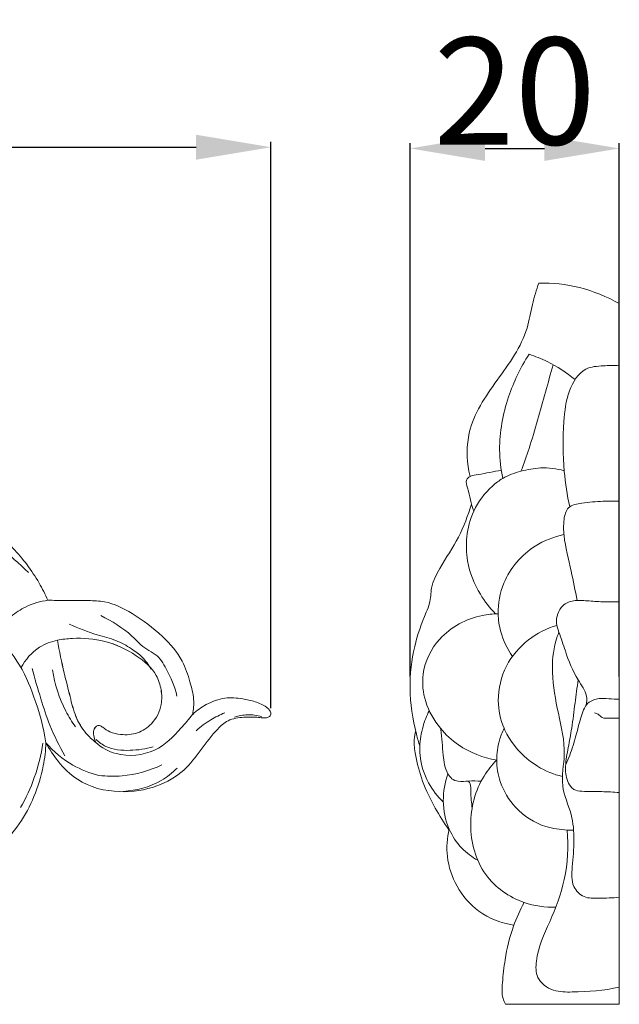
# Model space of a CAD drawing. Units: millimetres. Extents: x 0 to 1341, y 28 to 1187.
# Drawn here: x 861 to 917, y 817 to 909 of the extents above; entities that cross this region are included whole.
import ezdxf

# ---------------------------------------------------------------- set-up
doc = ezdxf.new("R2010")
doc.units = ezdxf.units.MM
doc.header["$MEASUREMENT"] = 0
doc.layers.get('0').update_dxf_attribs({"lineweight": 5})
doc.styles.add('Arial', font='arial.ttf')
doc.dimstyles.new('Default', dxfattribs={"dimtxt": 10, "dimasz": 7, "dimexe": 0.5, "dimexo": 0.5, "dimgap": 0.25, "dimtad": 1, "dimtoh": 1, "dimdec": 0, "dimzin": 1, "dimdsep": 46, "dimtxsty": 'Arial', "dimcen": 0.5, "dimazin": 0, "dimtfac": 1, "dimtdec": 4, "dimtix": 1, "dimtmove": 1, "dimatfit": 3, "dimfxl": 1, "dimtolj": 1, "dimtzin": 1, "dimarcsym": 0})

# ---------------------------------------------------------------- blocks, each defined once
blk = doc.blocks.new('*D7')
at = {"color": 0, "lineweight": -2, "transparency": 16777216}
for p, q in [((897.317, 847.188), (897.317, 897.028)), ((904.317, 896.528), (909.866, 896.528)), ((916.866, 847.188), (916.866, 897.028))]:
    blk.add_line(p, q, dxfattribs=at)
at = {"color": 0, "transparency": 16777216}
for points in [[(904.317, 897.695), (904.317, 895.362), (897.317, 896.528)], [(909.866, 897.695), (909.866, 895.362), (916.866, 896.528)]]:
    blk.add_solid(points, dxfattribs=at)
at = {"layer": 'Defpoints', "color": 0, "transparency": 16777216}
for p in [(916.866, 896.528), (897.317, 846.688), (916.866, 846.688)]:
    blk.add_point(p, dxfattribs=at)
at = {"color": 0, "transparency": 16777216, "insert": (907.092, 901.884), "char_height": 10, "attachment_point": 5, "style": 'Arial'}
blk.add_mtext('\\A1;20', dxfattribs=at)
blk = doc.blocks.new('*D8')
at = {"color": 0, "lineweight": -2, "transparency": 16777216}
for p, q in [((404.318, 844.196), (404.318, 897.141)), ((411.318, 896.641), (877.318, 896.641)), ((884.318, 844.208), (884.318, 897.141))]:
    blk.add_line(p, q, dxfattribs=at)
at = {"color": 0, "transparency": 16777216}
for points in [[(411.318, 897.807), (411.318, 895.474), (404.318, 896.641)], [(877.318, 897.807), (877.318, 895.474), (884.318, 896.641)]]:
    blk.add_solid(points, dxfattribs=at)
at = {"layer": 'Defpoints', "color": 0, "transparency": 16777216}
for p in [(884.318, 896.641), (404.318, 843.696), (884.318, 843.708)]:
    blk.add_point(p, dxfattribs=at)
at = {"color": 0, "transparency": 16777216, "insert": (644.318, 901.996), "char_height": 10, "attachment_point": 5, "style": 'Arial'}
blk.add_mtext('\\A1;480', dxfattribs=at)
blk = doc.blocks.new('N-265_480_67')
for points, knots in [([(671.001, 869.548), (671.384, 869.929), (672.545, 870.807), (674.984, 871.188), (677.513, 870.852), (679.379, 869.977), (680.265, 869.364), (680.58, 869.115), (680.679, 869.621), (680.969, 870.415), (681.667, 871.226), (682.14, 871.759), (682.752, 871.914), (683.612, 871.588), (684.846, 870.921), (685.967, 869.666), (686.567, 868.742), (686.784, 868.338), (686.969, 869.223), (687.521, 870.589), (688.663, 871.718), (689.296, 872.313), (689.963, 872.451), (690.784, 872.15), (691.642, 871.673), (692.018, 871.111), (692.133, 870.882), (692.164, 871.24), (692.36, 872.302), (693.557, 874.385), (696.358, 876.316), (699.433, 876.506), (701.212, 876.285), (701.87, 876.209), (702.122, 876.038), (702.377, 875.477), (702.591, 874.611), (702.711, 873.831), (702.74, 873.461), (703.316, 874.122), (704.661, 875.264), (707.086, 876.109), (709.357, 876.313), (711.298, 876.358), (712.566, 876.784), (713.363, 876.931), (713.844, 876.832), (714.32, 876.075), (714.989, 874.436), (715.42, 871.776), (715.285, 869.714), (715.115, 868.743), (715.872, 869.41), (717.534, 870.93), (719.484, 873.081), (721.08, 874.713), (722.708, 875.716), (724.83, 875.823), (727.08, 875.353), (728.885, 874.697), (730.407, 874.177), (731.755, 873.004), (733.231, 871.715), (735.222, 870.555), (737.118, 869.122), (738.605, 868.28), (739.403, 867.853), (739.265, 869.149), (739.334, 871.013), (739.527, 873.056), (739.929, 874.053), (741.267, 874.682), (743.79, 875.212), (747.303, 874.666), (750.078, 873.186), (751.197, 871.919), (751.519, 871.479), (751.413, 871.955), (751.418, 872.862), (751.906, 874.138), (753.149, 874.674), (754.799, 874.538), (756.782, 873.642), (759.029, 871.773), (760.458, 869.142), (760.993, 867.181), (761.124, 866.367), (761.346, 867.09), (761.972, 868.76), (763.411, 871.574), (766.099, 874.563), (769.314, 876.067), (771.626, 876.359), (772.539, 876.383), (773.077, 876.166), (773.311, 875.618), (773.534, 874.92), (773.685, 874.305), (773.746, 873.99), (774.835, 875.25), (777.204, 877.014), (781.053, 877.352), (783.616, 877.062), (785.305, 876.676), (786.176, 876.054), (786.5, 874.887), (786.565, 873.336), (786.408, 872.111), (786.257, 871.488), (786.891, 872.058), (788.609, 873.386), (791.25, 874.877), (794.162, 875.58), (796.665, 876.28), (799.106, 876.424), (801.299, 875.837), (803.486, 875.378), (805.774, 874.437), (808.201, 872.761), (810.66, 871.071), (812.721, 868.534), (814.75, 866.356), (816.14, 863.825), (816.936, 862.263), (817.279, 861.511), (817.556, 861.08), (817.834, 860.648), (818.112, 860.217), (819.322, 860.558), (821.989, 860.914), (825.85, 860.248), (829.119, 858.295), (830.356, 856.262), (830.757, 855.24), (831.557, 856.087), (833.162, 857.617), (835.718, 859.801), (838.801, 861.527), (841.725, 862.564), (843.992, 863.208), (845.691, 863.565), (847.283, 863.527), (849.079, 863.604), (850.65, 863.809), (851.918, 863.369), (852.598, 863.232), (852.85, 863.178), (854.201, 862.913), (856.917, 861.978), (860.276, 859.372), (862.322, 856.603), (863.229, 854.855), (863.479, 854.305), (864.005, 854.295), (865.267, 854.273), (867.019, 854.286), (869.213, 854.22), (871.617, 852.999), (874.096, 851.149), (876.026, 848.945), (876.73, 846.803), (877.172, 845.138), (877.085, 844.098), (876.999, 843.641), (877.378, 843.997), (878.31, 844.664), (879.937, 845.265), (881.531, 845.153), (882.834, 844.842), (883.75, 844.482), (884.238, 844.026), (884.37, 843.631), (884.081, 843.328), (883.638, 843.288), (882.869, 843.402), (881.746, 843.392), (880.322, 843.214), (879.003, 841.998), (877.789, 840.341), (876.201, 838.206), (873.529, 836.701), (870.003, 836.165), (866.534, 837.022), (864.451, 839.111), (863.605, 840.374), (863.286, 840.99), (863.258, 840.268), (863.065, 838.549), (862.257, 835.97), (860.889, 833.311), (858.709, 830.935), (855.822, 828.837), (852.172, 827.058), (848.268, 826.463), (844.463, 826.53), (841.07, 827.318), (838.191, 828.349), (835.925, 829.715), (833.843, 831.197), (832.115, 833.147), (830.626, 834.634), (829.832, 835.921), (829.323, 836.504), (829.008, 836.835), (828.54, 835.99), (827.228, 834.341), (824.237, 833.022), (821.192, 832.701), (819.248, 833.03), (818.468, 833.25), (817.934, 832.605), (816.835, 831.193), (815.468, 828.869), (813.925, 826.572), (812.482, 824.714), (811.521, 823.638), (811.158, 823.249), (810.726, 822.782), (809.969, 822.04), (808.773, 821.147), (808.114, 820.602), (807.778, 820.325), (807.281, 819.866), (806.278, 819.135), (804.77, 818.595), (803.248, 818.146), (801.603, 817.725), (799.668, 817.582), (798.087, 817.59), (796.798, 817.732), (795.602, 817.792), (793.724, 818.165), (791.342, 819.472), (788.767, 821.399), (786.634, 823.34), (785.518, 824.668), (785.109, 825.2), (785.135, 824.423), (785.061, 823.011), (784.625, 821.124), (784.134, 819.69), (783.598, 818.705), (783.175, 818.181), (782.807, 817.895), (782.243, 817.941), (781.503, 818.06), (780.549, 818.173), (779.235, 818.181), (777.747, 818.119), (775.916, 818.228), (774.421, 818.739), (773.245, 819.677), (772.718, 820.337), (772.482, 820.721), (772.517, 820.46), (772.567, 819.813), (772.546, 818.623), (772.192, 817.521), (771.598, 816.775), (770.983, 816.627), (770.208, 816.624), (769.149, 816.844), (767.813, 817.375), (766.193, 818.284), (764.338, 819.506), (762.72, 821.078), (761.26, 822.673), (760.248, 824.433), (759.739, 825.72), (759.544, 826.364), (759.399, 825.389), (758.97, 823.629), (758.165, 821.447), (757.161, 819.892), (755.989, 818.884), (754.668, 818.279), (753.434, 818.203), (752.482, 818.423), (751.778, 818.917), (751.329, 819.723), (751.102, 820.615), (751.012, 821.247), (750.992, 821.521), (750.936, 821.528), (750.881, 821.536), (750.825, 821.543), (750.724, 821.247), (750.313, 820.348), (749.033, 819.243), (747.459, 818.54), (745.871, 818.422), (744.528, 818.598), (743.028, 818.552), (741.847, 818.119), (740.95, 817.764), (740.383, 817.536), (739.923, 817.564), (739.463, 817.754), (739.085, 818.316), (738.551, 819.357), (738.259, 820.773), (738.122, 821.879), (738.096, 822.321), (737.664, 821.949), (736.616, 821.137), (735.257, 820.363), (734.194, 819.834), (733.54, 819.364), (732.497, 818.622), (731.033, 817.809), (729.26, 817.232), (727.295, 817.376), (724.857, 818.053), (721.823, 818.619), (718.918, 819.218), (716.63, 819.863), (715.368, 820.135), (714.794, 820.253), (714.585, 819.907), (713.975, 819.113), (712.264, 818.13), (709.724, 817.287), (706.716, 816.987), (703.905, 817.214), (701.664, 817.734), (700.01, 818.356), (699.019, 818.974), (698.498, 819.282), (698.257, 819.416), (698.111, 819.403), (698.083, 819.331), (698.078, 819.303), (698.152, 819.025), (698.204, 818.533), (698.165, 817.842), (697.88, 817.347), (697.584, 817.156), (697.445, 817.097), (696.874, 817.055), (695.392, 817.065), (692.998, 817.447), (690.824, 818.725), (689.4, 820.26), (688.686, 821.76), (688.34, 823.073), (688.117, 823.893), (688.03, 824.243), (687.538, 823.772), (686.55, 822.96), (684.966, 821.972), (683.638, 821.431), (682.823, 821.289), (682.588, 821.26), (682.213, 821.453), (681.625, 821.919), (681.23, 822.815), (681.055, 823.453), (680.971, 823.924), (680.866, 824.121), (680.812, 824.206), (680.735, 824.054), (680.498, 823.63), (680.057, 822.782), (678.928, 821.987), (677.67, 821.29), (676.355, 820.862), (675.336, 820.88), (674.126, 821.062), (672.95, 821.417), (671.807, 821.73), (671.22, 821.872), (670.907, 822.014), (670.86, 822.222), (670.799, 822.517), (670.795, 823.383), (670.687, 824.885), (670.702, 826.811), (670.791, 828.993), (671.985, 830.595), (673.07, 831.528), (673.791, 831.85), (673.974, 832.033), (673.971, 832.045), (673.959, 832.075), (673.918, 832.13), (673.81, 832.158), (672.703, 832.131), (671.661, 832.437), (671.055, 832.648), (670.704, 832.88), (670.54, 833.193), (670.493, 833.738), (670.494, 834.713), (670.763, 836.083), (671.42, 837.662), (672.87, 839.147), (674.6, 840.109), (676.088, 840.659), (676.939, 840.971), (677.467, 841.167), (677.752, 841.321), (677.889, 841.448), (677.829, 841.576), (677.645, 841.653), (677.051, 841.838), (675.947, 842.13), (674.623, 842.571), (673.973, 843.196), (673.765, 843.447), (673.452, 842.823), (672.462, 841.422), (670.676, 840.136), (669.295, 839.968), (668.926, 839.959), (669.186, 839.846), (669.748, 839.496), (670.283, 838.742), (670.494, 838.008), (670.58, 837.483), (670.402, 837.064), (669.913, 836.515), (669.153, 835.692), (667.89, 834.986), (666.955, 834.688), (666.483, 834.595), (666.95, 834.355), (667.925, 833.724), (669.127, 832.534), (669.785, 831.367), (670.018, 830.594), (670.029, 830.185), (669.712, 829.808), (669.201, 829.305), (668.359, 828.697), (667.62, 828.448), (667.236, 828.369), (667.601, 827.978), (668.579, 826.691), (669.253, 823.751), (669.231, 820.467), (667.87, 818.946), (667.442, 818.569), (666.775, 818.861), (665.41, 819.289), (663.107, 819.264), (660.77, 819.194), (658.829, 820.31), (658.088, 821.324), (657.847, 821.786), (657.738, 821.253), (657.357, 820.219), (656.75, 818.859), (655.952, 818.446), (655.678, 818.345), (654.882, 818.427), (653.341, 818.848), (651.21, 820.136), (650.419, 821.651), (650.179, 822.459), (649.967, 822.353), (649.315, 822.024), (648.16, 821.483), (646.661, 820.617), (644.746, 820.185), (642.712, 820.688), (640.986, 821.906), (640.173, 823.915), (639.72, 825.254), (639.563, 825.993), (639.443, 825.685), (639.143, 824.905), (638.638, 823.31), (637.697, 821.334), (636.265, 819.488), (634.225, 818.533), (632.664, 818.288), (631.576, 818.287), (631.181, 818.374), (631.027, 818.501), (630.97, 818.562), (630.577, 819.142), (630.184, 820.193), (630.304, 821.195), (630.372, 821.7), (630.243, 821.776), (630.138, 821.821), (630.013, 821.541), (629.603, 820.863), (628.55, 819.499), (626.255, 818.29), (623.292, 818.609), (621.202, 818.57), (620.143, 818.625), (619.867, 819.428), (619.454, 821.14), (618.826, 823.523), (619.531, 825.848), (620.564, 827.654), (621.805, 828.417), (622.318, 828.643), (621.538, 828.684), (620.318, 829.074), (619.579, 830.008), (619.384, 830.338), (619.482, 830.871), (619.891, 832.388), (620.983, 834.241), (622.044, 835.402), (622.445, 835.777), (621.264, 835.956), (619.313, 836.635), (616.623, 838.564), (615.482, 841.203), (615.171, 843.098), (615.132, 843.793), (614.865, 843.402), (614.153, 842.618), (612.69, 842.13), (611.586, 841.838), (610.991, 841.653), (610.808, 841.576), (610.748, 841.448), (610.885, 841.321), (611.169, 841.167), (611.697, 840.971), (612.549, 840.659), (614.037, 840.109), (615.767, 839.147), (617.216, 837.662), (617.873, 836.083), (618.143, 834.713), (618.144, 833.738), (618.096, 833.193), (617.932, 832.88), (617.582, 832.648), (616.976, 832.437), (615.933, 832.131), (614.827, 832.158), (614.719, 832.13), (614.678, 832.075), (614.666, 832.045), (614.663, 832.033), (614.846, 831.85), (615.566, 831.528), (616.652, 830.595), (617.846, 828.993), (617.935, 826.811), (617.95, 824.885), (617.842, 823.383), (617.838, 822.517), (617.777, 822.222), (617.73, 822.014), (617.417, 821.872), (616.83, 821.73), (615.687, 821.417), (614.511, 821.062), (613.301, 820.88), (612.282, 820.862), (610.967, 821.29), (609.709, 821.987), (608.58, 822.782), (608.138, 823.63), (607.902, 824.054), (607.825, 824.206), (607.771, 824.121), (607.665, 823.924), (607.582, 823.453), (607.407, 822.815), (607.012, 821.919), (606.424, 821.453), (606.048, 821.26), (605.814, 821.289), (604.999, 821.431), (603.67, 821.972), (602.087, 822.96), (601.098, 823.772), (600.607, 824.243), (600.52, 823.893), (600.297, 823.073), (599.951, 821.76), (599.236, 820.26), (597.813, 818.725), (595.639, 817.447), (593.244, 817.065), (591.763, 817.055), (591.192, 817.097), (591.053, 817.156), (590.757, 817.347), (590.472, 817.842), (590.433, 818.533), (590.485, 819.025), (590.559, 819.303), (590.554, 819.331), (590.526, 819.403), (590.38, 819.416), (590.138, 819.282), (589.618, 818.974), (588.627, 818.356), (586.973, 817.734), (584.731, 817.214), (581.92, 816.987), (578.912, 817.287), (576.373, 818.13), (574.662, 819.113), (574.052, 819.907), (573.843, 820.253), (573.269, 820.135), (572.007, 819.863), (569.719, 819.218), (566.814, 818.619), (563.779, 818.053), (561.341, 817.376), (559.376, 817.232), (557.604, 817.809), (556.14, 818.622), (555.096, 819.364), (554.443, 819.834), (553.379, 820.363), (552.021, 821.137), (550.973, 821.949), (550.541, 822.321), (550.515, 821.879), (550.378, 820.773), (550.086, 819.357), (549.552, 818.316), (549.174, 817.754), (548.714, 817.564), (548.254, 817.536), (547.687, 817.764), (546.79, 818.119), (545.609, 818.552), (544.109, 818.598), (542.766, 818.422), (541.178, 818.54), (539.603, 819.243), (538.324, 820.348), (537.913, 821.247), (537.812, 821.543), (537.756, 821.536), (537.7, 821.528), (537.645, 821.521), (537.625, 821.247), (537.535, 820.615), (537.308, 819.723), (536.859, 818.917), (536.154, 818.423), (535.203, 818.203), (533.969, 818.279), (532.647, 818.884), (531.476, 819.892), (530.471, 821.447), (529.667, 823.629), (529.238, 825.389), (529.093, 826.364), (528.897, 825.72), (528.389, 824.433), (527.376, 822.673), (525.917, 821.078), (524.298, 819.506), (522.443, 818.284), (520.824, 817.375), (519.488, 816.844), (518.429, 816.624), (517.654, 816.627), (517.039, 816.775), (516.445, 817.521), (516.091, 818.623), (516.069, 819.813), (516.12, 820.46), (516.154, 820.721), (515.918, 820.337), (515.391, 819.677), (514.216, 818.739), (512.72, 818.228), (510.89, 818.119), (509.402, 818.181), (508.087, 818.173), (507.134, 818.06), (506.394, 817.941), (505.83, 817.895), (505.462, 818.181), (505.038, 818.705), (504.503, 819.69), (504.012, 821.124), (503.576, 823.011), (503.502, 824.423), (503.528, 825.2), (503.119, 824.668), (502.003, 823.34), (499.87, 821.399), (497.295, 819.472), (494.913, 818.165), (493.035, 817.792), (491.839, 817.732), (490.549, 817.59), (488.969, 817.582), (487.033, 817.725), (485.388, 818.146), (483.866, 818.595), (482.358, 819.135), (481.356, 819.866), (480.858, 820.325), (480.522, 820.602), (479.864, 821.147), (478.668, 822.04), (477.911, 822.782), (477.478, 823.249), (477.115, 823.638), (476.155, 824.714), (474.712, 826.572), (473.169, 828.869), (471.802, 831.193), (470.703, 832.605), (470.169, 833.25), (469.389, 833.03), (467.445, 832.701), (464.4, 833.022), (461.409, 834.341), (460.097, 835.99), (459.628, 836.835), (459.314, 836.504), (458.805, 835.921), (458.011, 834.634), (456.522, 833.147), (454.793, 831.197), (452.711, 829.715), (450.445, 828.349), (447.567, 827.318), (444.174, 826.53), (440.369, 826.463), (436.465, 827.058), (432.814, 828.837), (429.928, 830.935), (427.748, 833.311), (426.38, 835.97), (425.571, 838.549), (425.379, 840.268), (425.351, 840.99), (425.031, 840.374), (424.186, 839.111), (422.103, 837.022), (418.634, 836.165), (415.108, 836.701), (412.436, 838.206), (410.848, 840.341), (409.634, 841.998), (408.315, 843.214), (406.891, 843.392), (405.768, 843.402), (404.999, 843.288), (404.556, 843.328), (404.266, 843.631), (404.398, 844.026), (404.887, 844.482), (405.803, 844.842), (407.106, 845.153), (408.7, 845.265), (410.327, 844.664), (411.259, 843.997), (411.637, 843.641), (411.552, 844.098), (411.465, 845.138), (411.907, 846.803), (412.611, 848.945), (414.54, 851.149), (417.02, 852.999), (419.423, 854.22), (421.618, 854.286), (423.37, 854.273), (424.632, 854.295), (425.158, 854.305), (425.408, 854.855), (426.314, 856.603), (428.36, 859.372), (431.72, 861.978), (434.436, 862.913), (435.787, 863.178), (436.039, 863.232), (436.719, 863.369), (437.986, 863.809), (439.557, 863.604), (441.353, 863.527), (442.945, 863.565), (444.645, 863.208), (446.912, 862.564), (449.836, 861.527), (452.919, 859.801), (455.475, 857.617), (457.08, 856.087), (457.88, 855.24), (458.281, 856.262), (459.517, 858.295), (462.786, 860.248), (466.647, 860.914), (469.315, 860.558), (470.525, 860.217), (470.802, 860.648), (471.08, 861.08), (471.358, 861.511), (471.7, 862.263), (472.496, 863.825), (473.887, 866.356), (475.916, 868.534), (477.977, 871.071), (480.436, 872.761), (482.862, 874.437), (485.15, 875.378), (487.338, 875.837), (489.531, 876.424), (491.972, 876.28), (494.475, 875.58), (497.387, 874.877), (500.028, 873.386), (501.746, 872.058), (502.38, 871.488), (502.229, 872.111), (502.072, 873.336), (502.137, 874.887), (502.461, 876.054), (503.332, 876.676), (505.02, 877.062), (507.584, 877.352), (511.432, 877.014), (513.802, 875.25), (514.89, 873.99), (514.952, 874.305), (515.103, 874.92), (515.326, 875.618), (515.56, 876.166), (516.098, 876.383), (517.011, 876.359), (519.323, 876.067), (522.538, 874.563), (525.226, 871.574), (526.665, 868.76), (527.291, 867.09), (527.513, 866.367), (527.644, 867.181), (528.179, 869.142), (529.608, 871.773), (531.855, 873.642), (533.838, 874.538), (535.488, 874.674), (536.731, 874.138), (537.219, 872.862), (537.224, 871.955), (537.118, 871.479), (537.439, 871.919), (538.558, 873.186), (541.333, 874.666), (544.847, 875.212), (547.37, 874.682), (548.708, 874.053), (549.109, 873.056), (549.303, 871.013), (549.371, 869.149), (549.234, 867.853), (550.032, 868.28), (551.519, 869.122), (553.414, 870.555), (555.406, 871.715), (556.881, 873.004), (558.23, 874.177), (559.752, 874.697), (561.557, 875.353), (563.806, 875.823), (565.929, 875.716), (567.557, 874.713), (569.153, 873.081), (571.103, 870.93), (572.764, 869.41), (573.522, 868.743), (573.351, 869.714), (573.217, 871.776), (573.648, 874.436), (574.316, 876.075), (574.792, 876.832), (575.274, 876.931), (576.07, 876.784), (577.339, 876.358), (579.279, 876.313), (581.551, 876.109), (583.976, 875.264), (585.321, 874.122), (585.897, 873.461), (585.926, 873.831), (586.046, 874.611), (586.26, 875.477), (586.514, 876.038), (586.767, 876.209), (587.425, 876.285), (589.204, 876.506), (592.279, 876.316), (595.08, 874.385), (596.276, 872.302), (596.472, 871.24), (596.504, 870.882), (596.619, 871.111), (596.994, 871.673), (597.853, 872.15), (598.674, 872.451), (599.341, 872.313), (599.974, 871.718), (601.115, 870.589), (601.667, 869.223), (601.852, 868.338), (602.069, 868.742), (602.67, 869.666), (603.791, 870.921), (605.025, 871.588), (605.885, 871.914), (606.496, 871.759), (606.97, 871.226), (607.667, 870.415), (607.957, 869.621), (608.057, 869.115), (608.372, 869.364), (609.258, 869.977), (611.123, 870.852), (613.653, 871.188), (616.216, 870.787), (617.449, 869.774), (617.887, 869.283), (617.617, 868.662), (617.179, 867.305), (617.217, 865.17), (617.223, 863.114), (616.466, 861.129), (615.449, 860.161), (614.813, 859.757), (614.815, 859.723), (614.843, 859.585), (615.234, 859.509), (615.606, 859.384), (615.916, 859.293), (616.029, 859.259), (616.158, 859.634), (616.613, 860.671), (617.43, 862.123), (618.74, 862.856), (619.487, 863.008), (619.763, 862.973), (619.785, 862.969), (619.717, 863.153), (619.301, 864.385), (618.971, 867.094), (619.668, 870.746), (621.825, 873.291), (624.377, 874.36), (626.934, 874.117), (629.274, 872.749), (630.777, 871.02), (631.498, 869.804), (631.728, 869.346), (631.973, 869.293), (632.596, 869.154), (633.273, 868.984), (633.705, 868.871), (633.762, 868.855), (633.783, 868.96), (633.837, 869.288), (633.884, 869.873), (633.848, 871.092), (634.164, 874.982), (638.403, 879.578), (641.332, 881.932), (644.651, 884.017), (645.123, 883.961), (646.03, 883.765), (647.272, 880.733), (651.783, 877.914), (654.437, 873.233), (654.838, 868.856), (654.571, 866.351), (654.466, 865.72), (654.555, 865.779), (654.805, 865.917), (655.08, 866.004), (655.254, 866.037), (655.249, 866.337), (655.311, 869.266), (657.647, 873.376), (661.986, 876.7), (666.49, 877.464), (669.95, 874.856), (670.918, 871.867), (671.022, 870.164), (671.001, 869.548)], [-721.642555, -721.642555, -721.642555, -721.642555, -719.749733, -716.636164, -713.239563, -710.863929, -709.446246, -709.446246, -709.446246, -707.6268, -706.580496, -705.651326, -705.201746, -704.450318, -702.517396, -700.251052, -698.631367, -698.631367, -698.631367, -695.441157, -693.689203, -692.942455, -692.454183, -691.375215, -689.957594, -689.054059, -689.054059, -689.054059, -687.786874, -685.280431, -680.781185, -676.4401, -674.776158, -674.397018, -674.139942, -673.742517, -672.283939, -670.973234, -670.973234, -670.973234, -667.879433, -664.900993, -662.074638, -659.841449, -658.107397, -657.38803, -656.989725, -656.472681, -654.409048, -650.634683, -647.158476, -647.158476, -647.158476, -643.598434, -639.225083, -636.911089, -635.57587, -632.57547, -629.75806, -627.467825, -625.788363, -624.154455, -621.236757, -618.871662, -616.054718, -612.862009, -612.862009, -612.862009, -608.267667, -606.349996, -605.580245, -604.646933, -601.389863, -596.46532, -592.486184, -590.564175, -590.564175, -590.564175, -588.842959, -587.421572, -586.047849, -584.431686, -581.67774, -578.511025, -574.275655, -571.369063, -571.369063, -571.369063, -568.700562, -565.087561, -560.271758, -554.779771, -553.043901, -552.075922, -551.554826, -551.14588, -550.057287, -548.926903, -548.926903, -548.926903, -543.054359, -539.209864, -535.574974, -533.937636, -533.16425, -531.939842, -529.896569, -527.635536, -527.635536, -527.635536, -524.626764, -519.983348, -517.091662, -514.098574, -510.800082, -508.647309, -506.123303, -502.912061, -500.01795, -495.722494, -492.478799, -488.539089, -485.262459, -482.349241, -482.349241, -482.349241, -480.538633, -480.538633, -480.538633, -476.104476, -471.18868, -466.968382, -463.093343, -463.093343, -463.093343, -458.982823, -455.275163, -451.266466, -446.603592, -444.364719, -442.949511, -440.498336, -438.788513, -436.576778, -435.035398, -434.12635, -434.12635, -434.12635, -429.26883, -424.176544, -419.373024, -417.2412, -417.2412, -417.2412, -415.387393, -412.792295, -411.039591, -407.71727, -403.567784, -400.062926, -397.654433, -395.674823, -394.035504, -394.035504, -394.035504, -392.202224, -390.028577, -388.072473, -386.677647, -385.280412, -384.683466, -384.344696, -383.955712, -383.414716, -382.827674, -381.209354, -379.436377, -377.971076, -375.076202, -372.118871, -368.704352, -364.584619, -359.716826, -356.825785, -354.377047, -354.377047, -354.377047, -351.829708, -348.305935, -344.895427, -341.369121, -337.046051, -332.354799, -327.196695, -323.285134, -318.98871, -314.966826, -312.563578, -309.671859, -305.997458, -303.396212, -302.291525, -300.679345, -300.679345, -300.679345, -297.269089, -293.505743, -289.475726, -286.617321, -286.617321, -286.617321, -283.664289, -280.319982, -277.117735, -273.907958, -272.031236, -272.031236, -272.031236, -269.785545, -268.30811, -266.77083, -266.77083, -266.77083, -264.383046, -262.470817, -261.150998, -258.779284, -256.503809, -254.324713, -253.214483, -251.929235, -250.101885, -246.515088, -242.485678, -238.743926, -236.378203, -236.378203, -236.378203, -233.636666, -231.42657, -229.563182, -228.300839, -227.505152, -227.177184, -226.722274, -225.612017, -224.472414, -223.360876, -220.973839, -219.221231, -216.90743, -215.550528, -213.961132, -213.961132, -213.961132, -213.032773, -211.673995, -209.78485, -209.029747, -208.468671, -207.630558, -206.295749, -204.689111, -202.575203, -199.750117, -196.885691, -194.638763, -192.147832, -189.774472, -189.774472, -189.774472, -186.297287, -183.408062, -181.60991, -179.832219, -178.023983, -176.588258, -175.548932, -174.632842, -173.64784, -172.366548, -171.398855, -171.398855, -171.398855, -171.200771, -171.200771, -171.200771, -170.098778, -167.759842, -165.433601, -164.131062, -162.200614, -160.654323, -158.895025, -157.81844, -157.222751, -156.778776, -156.222367, -155.537508, -154.462693, -152.079351, -150.520196, -150.520196, -150.520196, -148.509803, -145.857361, -145.017173, -144.3278, -143.021791, -140.501228, -138.435536, -136.561907, -133.657074, -129.508433, -125.681413, -123.198399, -121.129032, -121.129032, -121.129032, -119.702929, -117.663557, -114.291117, -110.305229, -107.097787, -104.382206, -102.204101, -100.908289, -100.269288, -100.073676, -99.929, -99.831013, -99.831013, -99.831013, -98.815867, -98.09946, -97.424408, -96.891467, -96.891467, -96.891467, -94.871378, -91.671837, -88.465252, -86.176165, -84.387372, -82.665928, -81.391388, -81.391388, -81.391388, -78.988037, -76.898149, -74.819522, -73.986219, -73.986219, -73.986219, -72.497542, -71.480182, -70.582943, -70.158124, -69.805127, -69.805127, -69.805127, -69.205966, -68.087237, -66.483863, -64.464411, -62.986711, -61.67855, -60.912217, -58.672998, -57.345618, -56.763299, -56.498647, -56.213708, -56.071521, -55.421237, -53.194241, -50.742549, -48.606143, -45.620332, -44.173862, -43.210766, -43.210766, -43.210766, -43.165519, -43.096609, -42.979467, -42.793963, -40.211039, -39.5492, -39.099477, -38.746167, -38.340633, -37.186352, -35.306202, -33.453229, -31.237701, -28.14054, -26.538918, -25.654636, -24.921777, -24.594887, -24.456441, -24.35469, -24.164226, -23.773813, -22.14241, -20.123322, -18.984873, -18.984873, -18.984873, -16.516548, -12.966705, -11.662073, -11.662073, -11.662073, -10.657668, -9.364499, -8.514377, -7.948158, -7.542669, -6.95356, -5.357424, -3.608567, -1.90976, -1.90976, -1.90976, -0.056284, 2.162452, 4.020676, 4.580904, 5.042644, 5.369054, 6.271498, 7.604692, 8.988644, 8.988644, 8.988644, 10.87996, 14.598138, 19.552272, 21.570239, 21.570239, 21.570239, 24.143962, 26.526214, 29.70962, 32.227711, 34.070492, 34.070492, 34.070492, 35.99441, 38.01322, 39.049465, 39.049465, 39.049465, 41.877905, 44.629016, 47.609276, 47.609276, 47.609276, 48.447192, 50.192055, 52.114331, 54.565443, 56.896668, 59.352236, 61.69842, 64.372347, 64.372347, 64.372347, 65.54226, 67.327309, 70.276268, 73.278645, 75.33182, 78.082651, 78.790466, 79.184906, 79.478256, 79.478256, 79.478256, 81.954432, 83.022511, 83.358433, 83.450987, 83.544426, 83.708794, 84.312172, 86.672018, 89.439158, 93.136708, 96.888591, 96.888591, 96.888591, 99.89072, 103.17552, 105.301694, 108.32036, 110.305327, 110.305327, 110.305327, 113.069248, 114.424495, 114.424495, 114.424495, 116.341335, 119.947131, 121.888626, 121.888626, 121.888626, 126.112865, 129.047004, 133.34065, 135.807184, 135.807184, 135.807184, 137.447081, 139.466169, 141.097573, 141.487985, 141.678449, 141.7802, 141.918646, 142.245536, 142.978396, 143.862677, 145.464299, 148.56146, 150.776988, 152.629961, 154.510111, 155.664392, 156.069926, 156.423236, 156.87296, 157.534798, 160.117722, 160.303227, 160.420368, 160.489278, 160.534526, 160.534526, 160.534526, 161.497621, 162.944091, 165.929902, 168.066308, 170.518, 172.744996, 173.395281, 173.537467, 173.822406, 174.087058, 174.669377, 175.996757, 178.235976, 179.002309, 180.31047, 181.78817, 183.807622, 185.410996, 186.529725, 187.128887, 187.128887, 187.128887, 187.481884, 187.906702, 188.803941, 189.821301, 191.309979, 191.309979, 191.309979, 192.143281, 194.221909, 196.311796, 198.715148, 198.715148, 198.715148, 199.989687, 201.711131, 203.499925, 205.789011, 208.995596, 212.195138, 214.215226, 214.215226, 214.215226, 214.748168, 215.42322, 216.139626, 217.154772, 217.154772, 217.154772, 217.252759, 217.397435, 217.593047, 218.232048, 219.52786, 221.705965, 224.421546, 227.628989, 231.614876, 234.987316, 237.026688, 238.452791, 238.452791, 238.452791, 240.522158, 243.005172, 246.832192, 250.980834, 253.885666, 255.759295, 257.824987, 260.345551, 261.651559, 262.340932, 263.18112, 265.833563, 267.843955, 267.843955, 267.843955, 269.40311, 271.786452, 272.861267, 273.546127, 274.102536, 274.54651, 275.1422, 276.218784, 277.978082, 279.524373, 281.454821, 282.75736, 285.083602, 287.422538, 288.52453, 288.52453, 288.52453, 288.722614, 288.722614, 288.722614, 289.690307, 290.971599, 291.956602, 292.872691, 293.912017, 295.347742, 297.155978, 298.93367, 300.731821, 303.621047, 307.098232, 307.098232, 307.098232, 309.471591, 311.962522, 314.209451, 317.073876, 319.898962, 322.01287, 323.619508, 324.954317, 325.79243, 326.353506, 327.108609, 328.997754, 330.356532, 331.284891, 331.284891, 331.284891, 332.874287, 334.231189, 336.544991, 338.297599, 340.684635, 341.796174, 342.935776, 344.046033, 344.500943, 344.828911, 345.624598, 346.886941, 348.750329, 350.960426, 353.701962, 353.701962, 353.701962, 356.067685, 359.809437, 363.838848, 367.425645, 369.252995, 370.538242, 371.648472, 373.827569, 376.103043, 378.474757, 379.794576, 381.706805, 384.094589, 384.094589, 384.094589, 385.63187, 387.109304, 389.354995, 389.354995, 389.354995, 391.231717, 394.441494, 397.643741, 400.988048, 403.94108, 403.94108, 403.94108, 406.799485, 410.829502, 414.592848, 418.003104, 418.003104, 418.003104, 419.615284, 420.719971, 423.321217, 426.995618, 429.887337, 432.290586, 436.312469, 440.608893, 444.520455, 449.678559, 454.36981, 458.69288, 462.219186, 465.629694, 469.153467, 471.700806, 471.700806, 471.700806, 474.149544, 477.040585, 481.908378, 486.028111, 489.44263, 492.399961, 495.294835, 496.760136, 498.533113, 500.151433, 500.738475, 501.279471, 501.668456, 502.007225, 502.604171, 504.001406, 505.396232, 507.352336, 509.525983, 511.359263, 511.359263, 511.359263, 512.998583, 514.978192, 517.386685, 520.891544, 525.041029, 528.36335, 530.116055, 532.711153, 534.564959, 534.564959, 534.564959, 536.696783, 541.500303, 546.59259, 551.450109, 551.450109, 551.450109, 552.359157, 553.900537, 556.112272, 557.822095, 560.27327, 561.688478, 563.927351, 568.590225, 572.598922, 576.306583, 580.417103, 580.417103, 580.417103, 584.292141, 588.512439, 593.428235, 597.862392, 597.862392, 597.862392, 599.673, 599.673, 599.673, 602.586219, 605.862848, 609.802558, 613.046253, 617.34171, 620.23582, 623.447062, 625.971068, 628.123841, 631.422333, 634.415421, 637.307107, 641.950523, 644.959295, 644.959295, 644.959295, 647.220328, 649.263602, 650.488009, 651.261395, 652.898733, 656.533624, 660.378119, 666.250662, 666.250662, 666.250662, 667.381046, 668.469639, 668.878585, 669.399681, 670.36766, 672.10353, 677.595517, 682.41132, 686.024321, 688.692822, 688.692822, 688.692822, 691.599414, 695.834784, 699.0015, 701.755445, 703.371608, 704.745331, 706.166719, 707.887935, 707.887935, 707.887935, 709.809943, 713.789079, 718.713622, 721.970692, 722.904004, 723.673755, 725.591426, 730.185768, 730.185768, 730.185768, 733.378478, 736.195421, 738.560516, 741.478214, 743.112122, 744.791584, 747.081819, 749.899229, 752.899629, 754.234848, 756.548842, 760.922193, 764.482236, 764.482236, 764.482236, 767.958443, 771.732807, 773.796441, 774.313484, 774.711789, 775.431156, 777.165208, 779.398397, 782.224753, 785.203192, 788.296993, 788.296993, 788.296993, 789.607698, 791.066277, 791.463701, 791.720778, 792.099917, 793.763859, 798.104944, 802.60419, 805.110633, 806.377818, 806.377818, 806.377818, 807.281353, 808.698974, 809.777943, 810.266214, 811.012962, 812.764916, 815.955126, 815.955126, 815.955126, 817.574811, 819.841155, 821.774077, 822.525505, 822.975085, 823.904255, 824.95056, 826.770005, 826.770005, 826.770005, 828.187688, 830.563322, 833.959923, 837.073492, 839.393652, 839.393652, 839.393652, 841.785428, 844.329737, 846.890016, 848.982332, 851.641258, 851.641258, 851.641258, 851.762159, 852.09814, 852.832203, 853.247463, 853.247463, 853.247463, 854.651287, 857.271118, 858.909956, 859.811394, 859.891228, 859.891228, 859.891228, 860.58211, 864.487903, 869.408434, 873.284212, 875.738015, 878.933822, 881.954715, 885.12329, 886.930552, 886.930552, 886.930552, 887.81823, 889.188781, 889.397674, 889.397674, 889.397674, 889.774385, 890.573553, 891.466811, 899.624786, 903.015936, 907.567327, 912.516309, 912.516309, 912.516309, 915.990476, 922.133571, 929.012646, 935.653705, 937.915104, 937.915104, 937.915104, 938.29355, 938.920737, 938.920737, 938.920737, 939.983852, 949.258695, 954.050785, 959.222707, 964.081346, 967.875985, 970.043613, 970.043613, 970.043613, 970.043613]), ([(861.648, 856.902), (860.784, 857.734), (859.164, 859.164), (856.768, 861.264), (855.015, 862.218), (854.089, 862.635)], [0, 0, 0, 0, 4.24149, 7.642729, 11.234379, 11.234379, 11.234379, 11.234379]), ([(860.001, 852.762), (860.434, 853.127), (861.515, 853.84), (862.77, 854.207), (863.477, 854.305)], [0, 0, 0, 0, 2.004212, 4.528153, 4.528153, 4.528153, 4.528153]), ([(873.111, 847.854), (872.891, 848.261), (872.363, 849.005), (871.19, 849.852), (869.804, 850.643), (867.743, 851.09), (866.315, 851.7), (865.453, 852.08)], [0, 0, 0, 0, 1.635123, 3.159088, 5.086099, 7.227522, 10.557735, 10.557735, 10.557735, 10.557735]), ([(875.523, 845.343), (875.336, 846.239), (874.747, 847.588), (873.791, 849.195), (872.39, 849.81), (871.017, 851.444), (869.437, 852.332), (868.412, 852.876)], [0, 0, 0, 0, 3.23766, 5.224343, 6.314819, 8.514586, 12.618692, 12.618692, 12.618692, 12.618692]), ([(863.284, 840.99), (863.057, 842.444), (862.343, 845.07), (860.745, 848.756), (859.007, 850.637), (858.034, 851.454)], [0, 0, 0, 0, 5.202803, 9.580523, 14.071401, 14.071401, 14.071401, 14.071401]), ([(860.953, 847.997), (861.364, 848.755), (862.371, 849.922), (863.77, 850.447), (864.352, 850.57)], [0, 0, 0, 0, 3.049196, 5.152679, 5.152679, 5.152679, 5.152679]), ([(864.352, 850.57), (864.817, 850.656), (866.294, 850.829), (868.901, 850.627), (871.603, 849.348), (873.551, 847.722), (874.107, 845.959), (874.153, 844.34), (873.364, 842.772), (871.87, 841.781), (870.447, 841.686), (869.301, 841.912), (868.724, 842.333), (868.322, 842.64), (867.921, 842.549), (867.708, 842.143), (867.75, 841.603), (867.846, 841.224), (867.941, 841.017)], [12.251944, 12.251944, 12.251944, 12.251944, 13.921131, 17.49128, 21.278293, 24.385997, 26.030963, 27.644984, 30.015225, 31.851238, 33.714385, 34.915206, 35.862022, 36.247583, 36.615465, 37.144906, 37.701076, 38.505485, 38.505485, 38.505485, 38.505485]), ([(867.941, 841.017), (867.606, 841.273), (866.859, 841.978), (865.981, 843.44), (865.524, 845.405), (864.901, 847.775), (864.542, 849.542), (864.352, 850.57)], [38.505485, 38.505485, 38.505485, 38.505485, 39.994248, 42.098292, 44.406741, 47.07018, 50.757429, 50.757429, 50.757429, 50.757429]), ([(864.354, 850.57), (864.82, 850.656), (866.296, 850.829), (868.903, 850.627), (871.606, 849.348), (873.554, 847.722), (874.109, 845.959), (874.156, 844.34), (873.367, 842.772), (871.873, 841.781), (870.449, 841.686), (869.304, 841.912), (868.727, 842.333), (868.325, 842.64), (867.924, 842.549), (867.711, 842.143), (867.753, 841.603), (867.849, 841.224), (867.944, 841.017)], [12.251944, 12.251944, 12.251944, 12.251944, 13.921131, 17.49128, 21.278293, 24.385997, 26.030963, 27.644984, 30.015225, 31.851238, 33.714385, 34.915206, 35.862022, 36.247583, 36.615465, 37.144906, 37.701076, 38.505485, 38.505485, 38.505485, 38.505485]), ([(867.944, 841.017), (867.608, 841.273), (866.861, 841.978), (865.983, 843.44), (865.527, 845.405), (864.903, 847.775), (864.545, 849.542), (864.354, 850.57)], [38.505485, 38.505485, 38.505485, 38.505485, 39.994248, 42.098292, 44.406741, 47.07018, 50.757429, 50.757429, 50.757429, 50.757429]), ([(861.996, 847.939), (862.243, 846.986), (862.768, 845.204), (863.66, 842.422), (864.53, 840.684), (865.063, 839.767)], [0, 0, 0, 0, 3.480481, 6.568915, 10.317549, 10.317549, 10.317549, 10.317549]), ([(866.058, 842.475), (865.719, 842.941), (864.692, 844.581), (864.099, 846.469), (863.904, 847.809)], [0, 0, 0, 0, 2.037826, 6.822633, 6.822633, 6.822633, 6.822633]), ([(867.941, 841.017), (868.475, 840.532), (870.201, 839.567), (873.656, 839.943), (875.547, 841.947), (876.655, 843.191), (876.997, 843.641)], [0, 0, 0, 0, 2.549603, 6.727829, 10.64088, 12.638319, 12.638319, 12.638319, 12.638319]), ([(879.998, 843.776), (879.552, 843.594), (878.602, 843.121), (877.744, 842.491), (877.313, 842.111)], [0, 0, 0, 0, 1.703529, 3.737195, 3.737195, 3.737195, 3.737195]), ([(880.92, 843.38), (881.302, 843.507), (882.157, 843.669), (883.024, 843.551), (883.46, 843.424)], [0, 0, 0, 0, 1.42282, 3.029691, 3.029691, 3.029691, 3.029691]), ([(867.984, 841.293), (868.254, 841.034), (869.184, 840.334), (871.137, 840.208), (872.612, 840.397), (873.311, 840.609)], [0, 0, 0, 0, 1.322782, 4.004407, 6.587926, 6.587926, 6.587926, 6.587926]), ([(863.006, 840.948), (862.841, 839.853), (862.324, 837.766), (861.423, 835.817), (860.912, 834.925)], [0, 0, 0, 0, 3.915847, 7.547814, 7.547814, 7.547814, 7.547814]), ([(868.238, 837.934), (867.39, 838.146), (865.534, 838.869), (863.997, 840.166), (863.284, 840.99)], [0, 0, 0, 0, 3.090589, 6.944673, 6.944673, 6.944673, 6.944673]), ([(868.238, 837.934), (868.953, 837.848), (870.969, 837.799), (872.951, 838.363), (874.11, 838.915)], [0, 0, 0, 0, 2.54475, 7.084526, 7.084526, 7.084526, 7.084526]), ([(875.547, 838.605), (875.099, 838.167), (873.62, 837.01), (871.732, 836.505), (870.5, 836.442)], [0, 0, 0, 0, 2.215324, 6.574275, 6.574275, 6.574275, 6.574275])]:
    blk.add_open_spline(points, degree=3, knots=knots)

msp = doc.modelspace()

# ---------------------------------------------------------------- linework, layer by layer
for p, q in [((916.866, 816.543), (916.866, 882.022)), ((906.245, 816.543), (916.866, 816.543))]:
    msp.add_line(p, q)
for points, knots in [([(909.349, 883.951), (909.123, 883.292), (908.667, 881.911), (908.181, 878.583), (905.431, 874.911), (902.566, 870.736), (902.594, 867.368), (902.878, 866.039), (902.918, 865.873)], [0, 0, 0, 0, 2.464241, 5.140595, 11.742113, 18.315775, 22.526672, 23.12955, 23.12955, 23.12955, 23.12955]), ([(916.866, 882.022), (915.701, 882.683), (913.248, 883.685), (910.619, 883.969), (909.349, 883.951)], [0, 0, 0, 0, 4.738806, 9.230643, 9.230643, 9.230643, 9.230643]), ([(905.97, 865.691), (905.791, 866.565), (905.496, 869.134), (906.267, 873.185), (907.631, 876.055), (908.43, 877.295)], [0, 0, 0, 0, 3.156285, 9.071782, 14.289082, 14.289082, 14.289082, 14.289082]), ([(908.43, 877.295), (909.014, 877.104), (910.542, 876.485), (911.935, 875.577), (912.727, 874.921)], [0, 0, 0, 0, 2.172403, 5.810772, 5.810772, 5.810772, 5.810772]), ([(910.691, 876.311), (910.45, 875.462), (909.693, 872.859), (908.808, 869.503), (907.94, 867.066), (907.678, 866.356)], [0, 0, 0, 0, 3.121351, 9.586591, 12.261728, 12.261728, 12.261728, 12.261728]), ([(912.237, 863.038), (911.998, 864.128), (911.578, 866.769), (911.591, 870.445), (911.955, 873.751), (913.331, 876.065), (915.334, 876.225), (916.369, 876.26), (916.866, 876.215)], [0, 0, 0, 0, 3.946237, 9.437498, 12.869405, 15.863991, 17.810457, 19.576492, 19.576492, 19.576492, 19.576492]), ([(905.836, 866.442), (905.117, 866.347), (904.163, 866.081), (902.998, 865.996), (902.438, 865.485), (902.902, 864.256), (902.998, 863.328), (903.266, 862.629)], [0, 0, 0, 0, 2.566103, 3.505517, 4.060667, 4.937468, 7.584367, 7.584367, 7.584367, 7.584367]), ([(905.295, 853.031), (904.756, 853.581), (903.595, 855.081), (902.594, 857.59), (902.518, 860.311), (903.157, 862.833), (904.537, 864.636), (906.11, 865.869), (907.679, 866.398), (909.621, 866.785), (911.002, 866.604), (911.716, 866.41)], [0, 0, 0, 0, 2.723424, 6.656945, 9.298331, 12.242148, 15.682, 17.097266, 19.257049, 21.448931, 24.065347, 24.065347, 24.065347, 24.065347]), ([(903.058, 863.296), (902.73, 862.241), (901.941, 860.113), (900.298, 857.732), (899.227, 855.656), (899.252, 854.176), (898.478, 852.417), (897.575, 849.844), (897.127, 845.94), (897.633, 842.807), (898.109, 841.028), (898.222, 840.652)], [0, 0, 0, 0, 3.90776, 7.930261, 10.269871, 11.971943, 13.015702, 17.010788, 21.606554, 26.730723, 28.120144, 28.120144, 28.120144, 28.120144]), ([(912.93, 854.288), (912.737, 855.196), (912.357, 857.212), (911.692, 859.731), (911.626, 861.707), (911.982, 863.169), (913.649, 863.418), (915.173, 863.58), (916.358, 863.578), (916.866, 863.557)], [0, 0, 0, 0, 3.285336, 7.283809, 9.051893, 10.442295, 11.988628, 14.319739, 16.11896, 16.11896, 16.11896, 16.11896]), ([(906.882, 849.053), (906.394, 849.751), (905.768, 851.061), (905.416, 853.442), (905.995, 856.521), (908.391, 859.33), (910.751, 860.242), (911.697, 860.443)], [0, 0, 0, 0, 3.012289, 5.007559, 8.439573, 13.777408, 17.194544, 17.194544, 17.194544, 17.194544]), ([(913.777, 844.497), (913.824, 844.775), (913.877, 845.661), (912.686, 847.188), (911.924, 849.211), (911.347, 851.013), (910.835, 852.414), (911.302, 853.805), (912.644, 854.357), (913.929, 854.242), (915.346, 854.137), (916.35, 854.14), (916.866, 854.157)], [0, 0, 0, 0, 0.997447, 3.007786, 6.486934, 8.676187, 9.703661, 11.731138, 13.041278, 14.533099, 16.249491, 18.076338, 18.076338, 18.076338, 18.076338]), ([(905.41, 839.368), (904.149, 839.578), (902.154, 840.339), (899.934, 842.394), (898.618, 844.682), (898.297, 847.777), (899.965, 851.219), (903.046, 852.811), (905.051, 853.031), (905.546, 853.04)], [0, 0, 0, 0, 4.521687, 7.234957, 10.59498, 13.618894, 17.894819, 23.261439, 25.012607, 25.012607, 25.012607, 25.012607]), ([(911.551, 837.831), (910.741, 838.031), (908.944, 838.755), (907.118, 840.467), (905.861, 842.617), (905.338, 845.147), (906.082, 848.239), (908.198, 850.731), (910.089, 851.671), (911.036, 851.954)], [0, 0, 0, 0, 2.949514, 6.733083, 8.592351, 11.702837, 15.615622, 19.398453, 22.8947, 22.8947, 22.8947, 22.8947]), ([(916.866, 826.551), (916.237, 826.468), (915.153, 826.487), (913.529, 826.403), (912.325, 827.651), (912.563, 830.459), (912.868, 833.644), (911.24, 836.973), (911.998, 840.231), (911.135, 843.732), (910.484, 847.235), (910.697, 849.841), (911.119, 851.048), (911.23, 851.323)], [0, 0, 0, 0, 2.245793, 3.891766, 5.483486, 7.638956, 13.404578, 16.70746, 20.156441, 24.738667, 29.287132, 32.752264, 33.798507, 33.798507, 33.798507, 33.798507]), ([(916.866, 836.332), (916.319, 836.371), (915.145, 836.449), (913.759, 836.405), (912.692, 836.499), (912.069, 837.156), (911.829, 837.959), (911.847, 839.208), (912.095, 840.562), (912.477, 842.522), (912.712, 844.639), (912.922, 846.145), (913.018, 846.863)], [0, 0, 0, 0, 1.939203, 4.122289, 5.032366, 5.500374, 7.227712, 7.814982, 9.920368, 12.068726, 14.882303, 17.444595, 17.444595, 17.444595, 17.444595]), ([(916.866, 845.045), (916.537, 845.066), (915.904, 845.076), (914.907, 845.18), (913.691, 844.731), (913.243, 843.212), (912.792, 841.596), (912.38, 840.106), (911.994, 839.244), (911.859, 838.965)], [0, 0, 0, 0, 1.165728, 2.235293, 3.551493, 5.326787, 7.398269, 9.639771, 10.735828, 10.735828, 10.735828, 10.735828]), ([(900.424, 835.441), (899.879, 835.963), (898.848, 837.294), (898.247, 839.195), (898.195, 840.999), (898.444, 842.426), (898.864, 843.508), (899.103, 843.982)], [0, 0, 0, 0, 2.668814, 5.856451, 6.834765, 9.039653, 10.917401, 10.917401, 10.917401, 10.917401]), ([(916.866, 843.292), (916.564, 843.265), (916.046, 843.299), (915.286, 843.235), (914.934, 843.655), (914.668, 843.749), (914.556, 843.784)], [0, 0, 0, 0, 1.073984, 1.894656, 2.463812, 2.877934, 2.877934, 2.877934, 2.877934]), ([(897.838, 842.108), (897.767, 841.838), (897.631, 841.095), (897.859, 839.491), (898.423, 837.306), (899.571, 834.972), (900.482, 833.496), (900.944, 832.839)], [0, 0, 0, 0, 0.987329, 2.643123, 5.663637, 8.947578, 11.789199, 11.789199, 11.789199, 11.789199]), ([(903.962, 837.404), (903.567, 837.41), (902.852, 837.45), (901.92, 837.295), (901.194, 837.568), (900.601, 838.428), (900.314, 840.033), (900.323, 841.474), (900.157, 842.297), (900.148, 842.339)], [0, 0, 0, 0, 1.396592, 2.527469, 3.29092, 3.981118, 6.107136, 8.923776, 9.073501, 9.073501, 9.073501, 9.073501]), ([(912.599, 832.816), (912.393, 832.814), (911.521, 832.838), (909.525, 833.108), (907.123, 834.657), (905.685, 837.068), (905.308, 839.309), (905.556, 841.018), (905.924, 841.976), (906.1, 842.337)], [0, 0, 0, 0, 0.726864, 3.087038, 7.039297, 10.331232, 12.738361, 14.934817, 16.351981, 16.351981, 16.351981, 16.351981]), ([(910.92, 825.612), (909.929, 825.587), (907.437, 825.937), (903.84, 828.465), (902.542, 833.291), (903.575, 837.178), (904.962, 838.913), (905.41, 839.368)], [0, 0, 0, 0, 3.504784, 8.724053, 14.496531, 20.015579, 22.274093, 22.274093, 22.274093, 22.274093]), ([(903.639, 830.002), (903.094, 830.305), (902.01, 831.126), (900.745, 833.023), (900.257, 835.515), (900.571, 837.281), (900.858, 838.091)], [0, 0, 0, 0, 2.204695, 4.727745, 7.892181, 10.931021, 10.931021, 10.931021, 10.931021]), ([(903.106, 834.848), (903.071, 835.377), (902.94, 836.126), (903.025, 837.036), (902.836, 837.329), (902.777, 837.405)], [0, 0, 0, 0, 1.873537, 2.728237, 3.070672, 3.070672, 3.070672, 3.070672]), ([(907.012, 823.943), (905.851, 824.118), (903.668, 824.923), (901.579, 827.447), (900.624, 830.216), (900.767, 832.084), (900.965, 832.92)], [0, 0, 0, 0, 4.152805, 7.815482, 11.231669, 14.269197, 14.269197, 14.269197, 14.269197]), ([(916.866, 818.159), (915.438, 817.8), (913.362, 817.698), (910.654, 817.67), (909.043, 818.848), (909.061, 821.449), (910.444, 824.326), (911.994, 828.294), (912.112, 831.29), (911.982, 832.831)], [0, 0, 0, 0, 5.205309, 7.295849, 9.501201, 11.316875, 15.889952, 20.797624, 26.2633, 26.2633, 26.2633, 26.2633]), ([(906.245, 816.543), (906.146, 816.718), (905.854, 817.355), (905.96, 818.806), (906.194, 821.054), (906.798, 823.621), (907.588, 825.345), (907.98, 826.058)], [0, 0, 0, 0, 0.710079, 2.43444, 4.979755, 8.784293, 11.658536, 11.658536, 11.658536, 11.658536])]:
    msp.add_open_spline(points, degree=3, knots=knots)

# ---------------------------------------------------------------- block references
msp.add_blockref('N-265_480_67', (0, 0))

# ---------------------------------------------------------------- dimensions: what is measured, and where the dimension line sits
for base, p1, p2, picture, middle in [((884.318, 896.641), (404.318, 843.696), (884.318, 843.708), '*D8', (644.318, 901.996)), ((916.866, 896.528), (897.317, 846.688), (916.866, 846.688), '*D7', (907.092, 901.884))]:
    dim = msp.add_linear_dim(base=base, p1=p1, p2=p2, dimstyle='Default')
    dim.commit()
    dim.dimension.update_dxf_attribs({"geometry": picture, "text_midpoint": middle})

doc.saveas('drawing.dxf')
